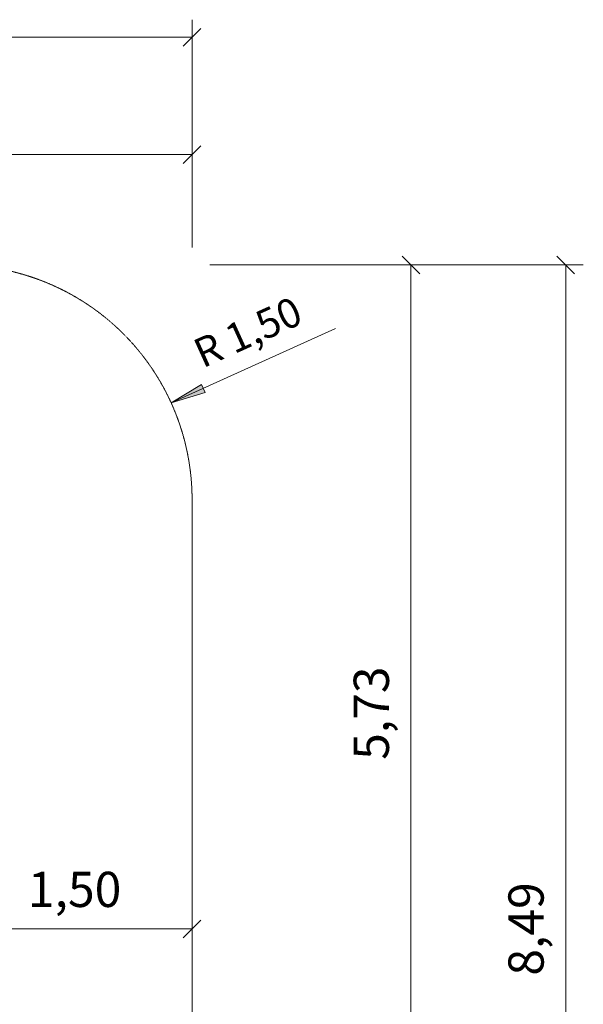
# Model space of a CAD drawing. Units: millimetres. Extents: x -3 to 15471, y -1358 to 12003.
# Drawn here: x 11873 to 15471, y 5453 to 11746 of the extents above; entities that cross this region are included whole.
import ezdxf
from ezdxf.enums import TextEntityAlignment as Align

# ---------------------------------------------------------------- set-up
doc = ezdxf.new("R2010")
doc.units = ezdxf.units.MM
doc.linetypes.add('DASHEDX2', pattern=[1.5, 1, -0.5])
doc.layers.get('0').update_dxf_attribs({"lineweight": 9})
doc.layers.add('BEMAßUNG', color=250, linetype='Continuous', lineweight=9)
doc.layers.add('Fallbereich', color=5, linetype='DASHEDX2', lineweight=9)
doc.styles.add('ARIAL', font='arial.ttf')

# ---------------------------------------------------------------- blocks, each defined once
blk = doc.blocks.new('SLASH')
at = {"color": 0, "linetype": 'Continuous'}
blk.add_line((-12.7, -12.7), (12.7, 12.7), dxfattribs=at)
blk = doc.blocks.new('LONGARROW')
at = {"linetype": 'Continuous'}
blk.add_hatch(color=0, dxfattribs=at).paths.add_polyline_path([(0, 0), (50.8, -6.35), (50.8, 6.35)])
at = {"color": 0, "linetype": 'Continuous'}
blk.add_lwpolyline([(0, 0), (50.8, -6.35), (50.8, 6.35), (0, 0)], dxfattribs=at)

msp = doc.modelspace()

# ---------------------------------------------------------------- linework, layer by layer
at = {"layer": 'BEMAßUNG', "color": 7, "linetype": 'Continuous'}
for p, q in [((12973.2, 10290.5), (12973.2, 11745.7)), ((1696.2, 11633.2), (12973.2, 11633.2)), ((12973.2, 10290.5), (12973.2, 10995.7)), ((8873.2, 10883.2), (12973.2, 10883.2)), ((13085.7, 10178), (14483.1, 10178)), ((13085.7, 10178), (15471, 10178)), ((14370.6, 10178), (14370.6, 4450)), ((15358.5, 10178), (15358.5, 1691.5)), ((12839.7, 9296.5), (13888.9, 9771.5)), ((11473.2, 5934.7), (12973.2, 5934.7))]:
    msp.add_line(p, q, dxfattribs=at)
at = {"layer": 'Fallbereich'}
msp.add_lwpolyline([(8763.3, 1936.8, -0.146045), (7941.2, 1691.5), (6833.5, 1691.5, -0.412721), (5341.2, 3191.5), (5341.2, 3689.7), (4426.8, 3689.7, -0.187647), (3413.2, 4084), (2182.6, 5212.1, -0.210227), (1696.2, 6317.8), (1696.2, 6679.7, -0.414214), (3196.2, 8179.7), (5964.5, 8179.7, -0.163699), (6871.2, 8484.7), (8873.2, 8484.7), (8873.2, 8678, -0.413816), (10373.2, 10178), (11473.2, 10178, -0.414214), (12973.2, 8678), (12973.2, 5362.8, -0.166047), (12646.4, 4450, -0.222856), (12173.2, 3267.3), (12173.2, 2936.8, -0.413829), (11173.2, 1936.8), (8763.3, 1936.8)], format="xyb", dxfattribs=at)

# ---------------------------------------------------------------- block references
at = {"layer": 'BEMAßUNG', "color": 7, "linetype": 'Continuous', "xscale": 4.429133858267717, "yscale": 4.429133858267717}
for name, p, rotation in [('SLASH', (12973.2, 11633.2), 180), ('SLASH', (12973.2, 10883.2), 180), ('SLASH', (14370.6, 10178), 270.0000000000001), ('SLASH', (15358.5, 10178), 270.0000000000001), ('LONGARROW', (12839.7, 9296.5), 24.35426160742762), ('SLASH', (12973.2, 5934.7), 180)]:
    msp.add_blockref(name, p, dxfattribs=dict(at, rotation=rotation))

# ---------------------------------------------------------------- texts
at = {"layer": 'BEMAßUNG', "color": 7, "linetype": 'Continuous', "style": 'ARIAL'}
for s, height, rotation, p in [('R 1,50', 187.5, 24.35426, (13328.5, 9749.4)), ('5,73', 225, 90, (14117.5, 7314)), ('8,49', 225, 90, (15105.3, 5934.7))]:
    msp.add_text(s, height=height, rotation=rotation, dxfattribs=at).set_placement(p, align=Align.MIDDLE_CENTER)
msp.add_text('1,50', height=225, dxfattribs=at).set_placement((12223.2, 6187.8), align=Align.MIDDLE_CENTER)

doc.saveas('drawing.dxf')
